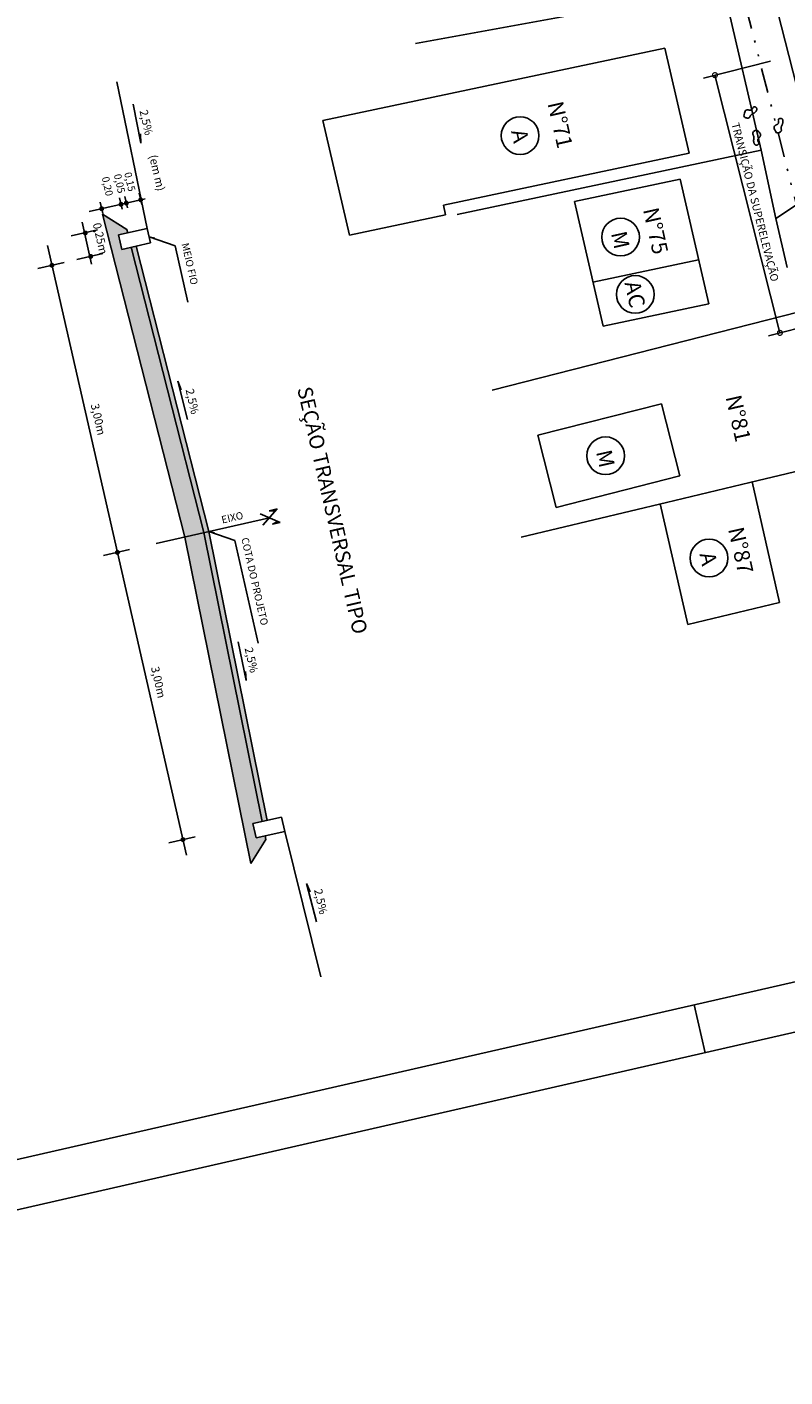
# Model space of a CAD drawing. Extents: x 181779 to 182154, y 1671429 to 1671708.
# Drawn here: x 182047 to 182086, y 1671471 to 1671539 of the extents above; entities that cross this region are included whole.
import ezdxf
from ezdxf.enums import TextEntityAlignment as Align

# ---------------------------------------------------------------- set-up
doc = ezdxf.new("R2010")
doc.units = 0
doc.linetypes.add('DIVIDE', pattern=[31.75, 12.7, -6.35, 0, -6.35, 0, -6.35])
doc.layers.get('0').update_dxf_attribs({"linetype": 'CONTINUOUS'})
doc.layers.get('DEFPOINTS').update_dxf_attribs({"linetype": 'CONTINUOUS'})
for name, color, linetype in [('ALINHAMENTO', 1, 'DIVIDE'), ('CA', 2, 'ARAME'), ('CALCADA', 2, 'CONTINUOUS'), ('CASA', 2, 'CONTINUOUS'), ('COTAS', 1, 'CONTINUOUS'), ('MA', 2, 'MURO'), ('PADRAO', 1, 'CONTINUOUS'), ('PADRÃO', 1, 'CONTINUOUS'), ('PENA1', 1, 'CONTINUOUS'), ('PENA2', 2, 'CONTINUOUS'), ('PENA3', 3, 'CONTINUOUS'), ('PENA4', 4, 'CONTINUOUS'), ('PROJETO', 4, 'CONTINUOUS')]:
    doc.layers.add(name, color=color, linetype=linetype)
doc.styles.get("Standard").update_dxf_attribs({"font": 'simplex.shx'})
doc.linetypes.add('ARAME', pattern='A,3,-0.5,["X",STANDARD,S=0.5,R=0,X=0,Y=-0.2],-0.5', length=4)
doc.linetypes.add('MURO', pattern='A,0.7,[130,ltypeshp.shx,S=0.2,R=0,X=0,Y=0],0.7', length=1.4)
doc.dimstyles.new('JUCA', dxfattribs={"dimscale": 0, "dimtxt": 0.6, "dimasz": 0.5, "dimexe": 0.6, "dimexo": 1, "dimgap": 0.1, "dimtad": 1, "dimzin": 0, "dimtxsty": 'STANDARD', "dimblk1": 'DOTSMALL', "dimblk2": 'DOTSMALL', "dimsah": 1, "dimcen": 0.1, "dimclrd": 256, "dimclre": 256, "dimclrt": 256, "dimazin": 3, "dimtfac": 0.08, "dimtofl": 0, "dimtmove": 0, "dimatfit": 3, "dimtolj": 1, "dimtzin": 0})

# ---------------------------------------------------------------- blocks, each defined once
blk = doc.blocks.new('_DOTSMALL')
at = {"color": 0, "linetype": 'BYBLOCK', "const_width": 0.5}
blk.add_lwpolyline([(-0.0625, 0, 1), (0.0625, 0, 1)], format="xyb", close=True, dxfattribs=at)
blk = doc.blocks.new('*D18')
at = {"linetype": 'BYBLOCK'}
blk.add_arc((182081.322, 1671568.877), 6.233, 284.27572, 352.94038, dxfattribs=at)
at = {"layer": 'DEFPOINTS', "color": 0, "linetype": 'BYBLOCK'}
for p in [(182078.045, 1671581.756), (182081.313, 1671568.878), (182109.948, 1671565.331), (182085.087, 1671563.91), (182092.354, 1671525.518)]:
    blk.add_point(p, dxfattribs=at)
at = {"linetype": 'BYBLOCK', "xscale": 0.5, "yscale": 0.5, "zscale": 0.5}
for p, rotation in [((182087.507, 1671568.111), 82.94037738664207), ((182082.859, 1671562.836), 194.275721118869)]:
    blk.add_blockref('_DOTSMALL', p, dxfattribs=dict(at, rotation=rotation))
at = {"linetype": 'BYBLOCK', "insert": (182086.341, 1671564.453), "char_height": 0.6, "attachment_point": 5, "rotation": 228.60805}
blk.add_mtext('\\A1;68°39\'53"', dxfattribs=at)
blk = doc.blocks.new('*D23')
at = {"linetype": 'BYBLOCK'}
for p, q in [((182085.17, 1671537.652), (182081.756, 1671536.791)), ((182082.338, 1671536.938), (182085.647, 1671523.812)), ((182088.479, 1671524.526), (182085.065, 1671523.666))]:
    blk.add_line(p, q, dxfattribs=at)
at = {"layer": 'DEFPOINTS', "color": 0, "linetype": 'BYBLOCK'}
for p in [(182086.14, 1671537.896), (182089.449, 1671524.771), (182085.647, 1671523.812)]:
    blk.add_point(p, dxfattribs=at)
at = {"linetype": 'BYBLOCK', "xscale": 0.5, "yscale": 0.5, "zscale": 0.5}
for p, rotation in [((182082.338, 1671536.938), 104.1488690003634), ((182085.647, 1671523.812), 284.1488690003634)]:
    blk.add_blockref('_DOTSMALL', p, dxfattribs=dict(at, rotation=rotation))
at = {"linetype": 'BYBLOCK', "insert": (182084.385, 1671530.474), "char_height": 0.4, "attachment_point": 5, "rotation": 284.14887}
blk.add_mtext('\\A1;TRANSIÇÃO DA SUPERELEVAÇÃO', dxfattribs=at)
blk = doc.blocks.new('XILOCA')
at = {"layer": 'PADRÃO', "linetype": 'CONTINUOUS', "ltscale": 0.1}
for p, q in [((0, 0), (0, 297)), ((-5, 5), (-5, 292))]:
    blk.add_line(p, q, dxfattribs=at)
at = {"layer": 'PADRÃO', "linetype": 'CONTINUOUS'}
for p, q in [((0, 0), (0, 297)), ((-5, 5), (-5, 292))]:
    blk.add_line(p, q, dxfattribs=at)
at = {"layer": 'PENA2'}
blk.add_line((0, 148.5), (-5, 148.5), dxfattribs=at)

msp = doc.modelspace()

# ---------------------------------------------------------------- hatches: boundary and pattern name
at = {"layer": 'PENA1'}
h = msp.add_hatch(dxfattribs=at)
h.set_pattern_fill('AR-CONC', color=256, scale=0.2, angle=-77.1480954, style=0)
h.set_pattern_definition([(332.851904613, (-8202287.3087, 738331.1466), (0.19672277925, -1.42649926326), [0.15, -1.65]), (277.851904613, (-8202287.3087, 738331.1466), (1.40497139388, 0.60517364177), [0.12, -1.32]), (23.303304613, (-8202287.2924, 738331.0278), (1.60169351969, -0.8213268634), [0.12748038, -1.402284224]), (329.036104613, (-8202286.9188, 738331.2356), (0.1520317489, -2.15464297442), [0.225, -2.475]), (19.487504613, (-8202286.906, 738331.056), (2.3152264481, -1.38914595786), [0.191220576, -2.103426]), (274.036104613, (-8202286.9188, 738331.2356), (2.3152275333, -1.38914415037), [0.18, -1.98]), (303.851904613, (-8202286.9718, 738331.0184), (-0.51952294653, -1.34301746377), [0.15, -1.65]), (248.851904613, (-8202286.9718, 738331.0184), (1.5222096725, -0.1518468546), [0.12, -1.32]), (354.303304613, (-8202287.015, 738330.9065), (1.00268555237, -1.49486508776), [0.12748038, -1.402284224]), (320.351904613, (-8202287.30875, 738331.14664), (0.654518038813, 0.12438189928), [0, -1.304, 0, -1.34, 0, -1.325]), (290.351904613, (-8202287.30875, 738331.14664), (0.88609207994, -0.33749895684), [0, -0.764, 0, -1.274, 0, -0.505]), (250.351904613, (-8202287.40795, 738331.58147), (0.193498505845, -1.05093234351), [0, -0.5, 0, -1.56, 0, -2.07]), (240.351904613, (-8202287.4524, 738331.7765), (0.45463265458, -1.09261960983), [0, -0.65, 0, -1.036, 0, -1.47])])
h.paths.add_polyline_path([(182052.61076, 1671528.17628), (182052.12336, 1671528.06508), (182051.95654, 1671528.79629), (182052.42566, 1671528.90332), (182052.37993, 1671529.08293), (182051.15146, 1671529.85498), (182055.33759, 1671513.41297), (182056.31284, 1671513.63547)])
h.paths.add_polyline_path([(182058.6969, 1671496.78231), (182059.46895, 1671498.01078), (182059.43226, 1671498.19245), (182058.96314, 1671498.08542), (182058.79632, 1671498.81663), (182059.28371, 1671498.92783), (182056.31284, 1671513.63547), (182055.33759, 1671513.41297)])

# ---------------------------------------------------------------- linework, layer by layer
at = {"layer": 'ALINHAMENTO', "ltscale": 0.1}
msp.add_line((182089.19229, 1671519.69595), (182073.68378, 1671580.64616), dxfattribs=at)
at = {"layer": 'CA', "linetype": 'MURO'}
for p, q in [((182084.69055, 1671533.11676), (182069.21413, 1671529.84729)), ((182085.43596, 1671529.64465), (182084.69055, 1671533.11676)), ((182086.0109, 1671527.13649), (182085.43596, 1671529.64465))]:
    msp.add_line(p, q, dxfattribs=at)
at = {"layer": 'CA', "linetype": 'ARAME'}
for p, q in [((182086.63472, 1671524.88984), (182070.98782, 1671520.88946)), ((182088.17722, 1671517.16466), (182084.54157, 1671516.29579)), ((182079.86414, 1671515.17794), (182072.46869, 1671513.41053))]:
    msp.add_line(p, q, dxfattribs=at)
at = {"layer": 'CALCADA', "linetype": 'CONTINUOUS'}
msp.add_line((182087.63877, 1671531.09273), (182085.43596, 1671529.64465), dxfattribs=at)
at = {"layer": 'CASA', "linetype": 'CONTINUOUS'}
for p, q in [((182079.78205, 1671538.31445), (182062.36263, 1671534.63451)), ((182079.78205, 1671538.31445), (182081.03125, 1671532.95696)), ((182062.36263, 1671534.63451), (182063.72539, 1671528.78998)), ((182081.03125, 1671532.95696), (182068.50492, 1671530.31071)), ((182080.5687, 1671531.63276), (182075.18668, 1671530.49578)), ((182082.02123, 1671525.29615), (182080.5687, 1671531.63276)), ((182068.50492, 1671530.31071), (182068.61849, 1671529.82367)), ((182076.63921, 1671524.15917), (182075.18668, 1671530.49578)), ((182068.61849, 1671529.82367), (182063.72539, 1671528.78998)), ((182081.50726, 1671527.53833), (182076.12524, 1671526.40136)), ((182082.02123, 1671525.29615), (182076.63921, 1671524.15917)), ((182079.61611, 1671520.20535), (182073.30974, 1671518.59303)), ((182079.61611, 1671520.20535), (182080.55737, 1671516.52377)), ((182073.30974, 1671518.59303), (182074.25099, 1671514.91145)), ((182080.55737, 1671516.52377), (182074.25099, 1671514.91145)), ((182084.54157, 1671516.29579), (182079.86414, 1671515.17794)), ((182085.6274, 1671510.07787), (182084.226, 1671516.22037)), ((182080.94997, 1671508.96003), (182079.54857, 1671515.10253)), ((182085.6274, 1671510.07787), (182080.94997, 1671508.96003))]:
    msp.add_line(p, q, dxfattribs=at)
at = {"layer": 'CASA'}
for centre in [(182072.41274, 1671533.85617), (182077.53081, 1671528.68924), (182078.2823, 1671525.77098), (182076.77115, 1671517.55309), (182082.03695, 1671512.34463)]:
    msp.add_circle(centre, 0.96, dxfattribs=at)
at = {"layer": 'MA', "linetype": 'MURO'}
for q in [(182067.08528, 1671538.5461), (182084.69055, 1671533.11676)]:
    msp.add_line((182082.75721, 1671541.40842), q, dxfattribs=at)
at = {"layer": 'MA', "linetype": 'ARAME'}
for points in [[(182083.81624, 1671534.83984), (182083.82359, 1671534.93232), (182083.83605, 1671535.00503), (182083.85271, 1671535.06042), (182083.87264, 1671535.10094), (182083.89491, 1671535.12904), (182083.91861, 1671535.14717), (182083.94282, 1671535.15778), (182083.96661, 1671535.16332), (182083.98923, 1671535.16591), (182084.01063, 1671535.16638), (182084.03091, 1671535.16524), (182084.0502, 1671535.16297), (182084.0686, 1671535.16007), (182084.08623, 1671535.15706), (182084.1032, 1671535.15442), (182084.11963, 1671535.15266), (182084.1356, 1671535.15222), (182084.15105, 1671535.15327), (182084.16591, 1671535.15592), (182084.18009, 1671535.16031), (182084.1935, 1671535.16653), (182084.20607, 1671535.1747), (182084.21771, 1671535.18495), (182084.22833, 1671535.19739), (182084.23794, 1671535.21198), (182084.24684, 1671535.22813), (182084.25543, 1671535.2451), (182084.26411, 1671535.26214), (182084.27327, 1671535.27851), (182084.28329, 1671535.29345), (182084.29458, 1671535.30624), (182084.30752, 1671535.31612), (182084.32237, 1671535.32252), (182084.33872, 1671535.32552), (182084.35604, 1671535.32538), (182084.37379, 1671535.32235), (182084.39143, 1671535.31668), (182084.40841, 1671535.30863), (182084.42421, 1671535.29845), (182084.43827, 1671535.28639), (182084.45014, 1671535.2727), (182084.45964, 1671535.25759), (182084.46669, 1671535.24126), (182084.4712, 1671535.22392), (182084.47309, 1671535.20577), (182084.47226, 1671535.187), (182084.46863, 1671535.16783), (182084.4621, 1671535.14846), (182084.45266, 1671535.12908), (182084.44055, 1671535.10986), (182084.42608, 1671535.09097), (182084.40955, 1671535.07255), (182084.39127, 1671535.05478), (182084.37156, 1671535.03781), (182084.35071, 1671535.02181), (182084.32905, 1671535.00693), (182084.30688, 1671534.99324), (182084.28455, 1671534.98041), (182084.26242, 1671534.96804), (182084.24083, 1671534.95569), (182084.22014, 1671534.94297), (182084.2007, 1671534.92943), (182084.18287, 1671534.91468), (182084.16699, 1671534.89829), (182084.15324, 1671534.88004), (182084.14103, 1671534.86049), (182084.12959, 1671534.84039), (182084.11817, 1671534.8205), (182084.10599, 1671534.80157), (182084.09228, 1671534.78437), (182084.07629, 1671534.76963), (182084.05724, 1671534.75813), (182084.03459, 1671534.75054), (182084.00867, 1671534.7473), (182083.98006, 1671534.74879), (182083.94932, 1671534.75536), (182083.917, 1671534.76738), (182083.88367, 1671534.78522), (182083.8499, 1671534.80925), (182083.81624, 1671534.83984)], [(182085.46627, 1671534.00513), (182085.41652, 1671534.08344), (182085.38275, 1671534.14902), (182085.36275, 1671534.20329), (182085.3543, 1671534.24765), (182085.3552, 1671534.28349), (182085.36323, 1671534.31223), (182085.37619, 1671534.33527), (182085.39186, 1671534.354), (182085.40837, 1671534.36968), (182085.42518, 1671534.38293), (182085.44208, 1671534.39421), (182085.45886, 1671534.40399), (182085.4753, 1671534.41275), (182085.49119, 1671534.42094), (182085.50634, 1671534.42905), (182085.52052, 1671534.43752), (182085.53355, 1671534.44677), (182085.54527, 1671534.4569), (182085.55554, 1671534.46796), (182085.56423, 1671534.47998), (182085.5712, 1671534.49302), (182085.57633, 1671534.50711), (182085.57946, 1671534.5223), (182085.58047, 1671534.53862), (182085.57937, 1671534.55606), (182085.57677, 1671534.57432), (182085.57343, 1671534.59305), (182085.57011, 1671534.61188), (182085.56759, 1671534.63046), (182085.56661, 1671534.64843), (182085.56793, 1671534.66543), (182085.57234, 1671534.68111), (182085.58034, 1671534.69515), (182085.5916, 1671534.70738), (182085.60553, 1671534.71769), (182085.62153, 1671534.72594), (182085.63903, 1671534.73202), (182085.65744, 1671534.73581), (182085.67619, 1671534.73717), (182085.69467, 1671534.73599), (182085.71238, 1671534.73219), (182085.72906, 1671534.72583), (182085.74452, 1671534.71703), (182085.75855, 1671534.70589), (182085.77098, 1671534.69252), (182085.7816, 1671534.67703), (182085.79023, 1671534.65953), (182085.79666, 1671534.64013), (182085.80078, 1671534.61897), (182085.80266, 1671534.59633), (182085.80246, 1671534.57253), (182085.80033, 1671534.54787), (182085.79641, 1671534.52268), (182085.79087, 1671534.49727), (182085.78384, 1671534.47195), (182085.77548, 1671534.44703), (182085.76601, 1671534.42276), (182085.75588, 1671534.39909), (182085.74564, 1671534.37589), (182085.73581, 1671534.35304), (182085.72694, 1671534.33043), (182085.71955, 1671534.30793), (182085.71417, 1671534.28542), (182085.71134, 1671534.26277), (182085.71133, 1671534.23992), (182085.71334, 1671534.21696), (182085.71629, 1671534.19402), (182085.71912, 1671534.17126), (182085.72077, 1671534.14881), (182085.72017, 1671534.12682), (182085.71626, 1671534.10543), (182085.70796, 1671534.08478), (182085.69442, 1671534.0651), (182085.67566, 1671534.04693), (182085.65191, 1671534.03091), (182085.6234, 1671534.01767), (182085.59035, 1671534.00784), (182085.55299, 1671534.00205), (182085.51155, 1671534.00094), (182085.46627, 1671534.00513)], [(182084.47437, 1671534.13973), (182084.54511, 1671534.07972), (182084.59683, 1671534.02711), (182084.63204, 1671533.98122), (182084.65327, 1671533.94137), (182084.66305, 1671533.90687), (182084.66391, 1671533.87704), (182084.65837, 1671533.8512), (182084.64897, 1671533.82866), (182084.63785, 1671533.80879), (182084.62573, 1671533.79115), (182084.61294, 1671533.77536), (182084.59983, 1671533.76104), (182084.58673, 1671533.7478), (182084.57398, 1671533.73525), (182084.56192, 1671533.72302), (182084.55089, 1671533.71072), (182084.54119, 1671533.69802), (182084.53301, 1671533.68487), (182084.52649, 1671533.67126), (182084.52176, 1671533.6572), (182084.51896, 1671533.64268), (182084.51825, 1671533.6277), (182084.51977, 1671533.61227), (182084.52365, 1671533.59638), (182084.52988, 1671533.58005), (182084.53778, 1671533.56339), (182084.54653, 1671533.5465), (182084.55528, 1671533.5295), (182084.56321, 1671533.51251), (182084.56948, 1671533.49564), (182084.57326, 1671533.479), (182084.57371, 1671533.46273), (182084.57023, 1671533.44694), (182084.56311, 1671533.43192), (182084.55287, 1671533.41795), (182084.54004, 1671533.40532), (182084.52513, 1671533.39432), (182084.50867, 1671533.38524), (182084.49118, 1671533.37837), (182084.47317, 1671533.37401), (182084.45513, 1671533.37238), (182084.43732, 1671533.3735), (182084.41995, 1671533.37732), (182084.40323, 1671533.3838), (182084.3874, 1671533.39288), (182084.37266, 1671533.40452), (182084.35923, 1671533.41867), (182084.34732, 1671533.43528), (182084.33712, 1671533.45427), (182084.3286, 1671533.47533), (182084.32173, 1671533.49812), (182084.31644, 1671533.52229), (182084.3127, 1671533.54751), (182084.31046, 1671533.57342), (182084.30965, 1671533.59969), (182084.31024, 1671533.62596), (182084.31209, 1671533.65195), (182084.31473, 1671533.67757), (182084.31762, 1671533.70276), (182084.32023, 1671533.72749), (182084.32199, 1671533.75172), (182084.32237, 1671533.7754), (182084.32082, 1671533.79849), (182084.3168, 1671533.82096), (182084.31003, 1671533.84278), (182084.3013, 1671533.86412), (182084.29168, 1671533.88514), (182084.28221, 1671533.90604), (182084.27397, 1671533.92698), (182084.26802, 1671533.94816), (182084.26541, 1671533.96975), (182084.26721, 1671533.99193), (182084.27429, 1671534.01475), (182084.28681, 1671534.03766), (182084.30474, 1671534.06001), (182084.32804, 1671534.08112), (182084.35668, 1671534.10032), (182084.39064, 1671534.11693), (182084.42988, 1671534.13029), (182084.47437, 1671534.13973)]]:
    msp.add_lwpolyline(points, dxfattribs=at)
at = {"layer": 'PADRAO', "linetype": 'CONTINUOUS'}
for p, q in [((182011.33518, 1671473.62588), (182151.24026, 1671505.54484)), ((182009.45389, 1671470.63243), (182154.23371, 1671503.66355))]:
    msp.add_line(p, q, dxfattribs=at)
at = {"layer": 'PENA1'}
for p, q in [((182052.70132, 1671535.45654), (182053.10044, 1671533.48066)), ((182053.10044, 1671533.48066), (182053.07305, 1671533.94885)), ((182053.32406, 1671530.64198), (182050.46772, 1671529.99031)), ((182052.14352, 1671530.11914), (182052.0123, 1671530.69428)), ((182052.41013, 1671530.17997), (182052.27891, 1671530.75511)), ((182053.14134, 1671530.34679), (182053.01012, 1671530.92193)), ((182051.15534, 1671529.89369), (182051.02412, 1671530.46883)), ((182050.58926, 1671527.31436), (182050.10021, 1671529.45792)), ((182050.8838, 1671529.0644), (182049.55061, 1671528.76023)), ((182053.51773, 1671528.69704), (182054.84087, 1671528.24382)), ((182053.51773, 1671528.69704), (182053.81457, 1671528.6338)), ((182051.90295, 1671512.62936), (182048.33535, 1671528.26663)), ((182054.84087, 1671528.24382), (182055.49586, 1671525.37293)), ((182049.1873, 1671527.39522), (182047.85411, 1671527.09106)), ((182051.16184, 1671527.84571), (182049.82865, 1671527.54155)), ((182055.47351, 1671519.39838), (182054.97616, 1671521.35184)), ((182054.97616, 1671521.35184), (182055.15455, 1671520.9181)), ((182059.31135, 1671514.01403), (182060.03324, 1671514.84261)), ((182060.03324, 1671514.84261), (182059.63967, 1671514.75281)), ((182059.17884, 1671514.59487), (182060.18866, 1671514.16138)), ((182059.63967, 1671514.75281), (182059.95426, 1671514.75195)), ((182059.79509, 1671514.07159), (182060.07817, 1671514.20881)), ((182060.18866, 1671514.16138), (182059.79509, 1671514.07159)), ((182056.55666, 1671513.69109), (182056.8535, 1671513.62785)), ((182056.55666, 1671513.69109), (182057.8798, 1671513.23787)), ((182052.52378, 1671512.771), (182051.19059, 1671512.46684)), ((182057.8798, 1671513.23787), (182059.07422, 1671508.00259)), ((182051.90295, 1671512.62936), (182055.42202, 1671497.20483)), ((182058.05605, 1671508.07877), (182058.45516, 1671506.10289)), ((182058.45516, 1671506.10289), (182058.42778, 1671506.57109)), ((182055.86025, 1671498.14678), (182054.52707, 1671497.84261)), ((182061.54124, 1671495.77281), (182061.71963, 1671495.33906)), ((182062.03859, 1671493.81934), (182061.54124, 1671495.77281))]:
    msp.add_line(p, q, dxfattribs=at)
at = {"layer": 'PENA1', "const_width": 0.125}
for points in [[(182053.07246, 1671530.64868, 1), (182053.10027, 1671530.52681, 1)], [(182051.08646, 1671530.19558, 1), (182051.11427, 1671530.07371, 1)], [(182052.07464, 1671530.42103, 1), (182052.10245, 1671530.29916, 1)], [(182052.34125, 1671530.48186, 1), (182052.36906, 1671530.35999, 1)], [(182050.25437, 1671528.96047, 1), (182050.28217, 1671528.83861, 1)], [(182048.55257, 1671527.31452, 1), (182048.58038, 1671527.19265, 1)], [(182050.52711, 1671527.76501, 1), (182050.55492, 1671527.64314, 1)], [(182051.88905, 1671512.6903, 1), (182051.91686, 1671512.56843, 1)], [(182055.22553, 1671498.06607, 1), (182055.25333, 1671497.9442, 1)]]:
    msp.add_lwpolyline(points, format="xyb", close=True, dxfattribs=at)
at = {"layer": 'PENA1'}
for points in [[(182052.85457, 1671528.2319), (182052.61076, 1671528.17628), (182056.55666, 1671513.69109), (182056.31284, 1671513.63547)], [(182056.55666, 1671513.69109), (182056.31284, 1671513.63547), (182059.52753, 1671498.98346), (182059.28371, 1671498.92783)]]:
    msp.add_solid(points, dxfattribs=at)
at = {"layer": 'PENA2'}
for p, q in [((182051.87169, 1671536.59737), (182053.41896, 1671529.12994)), ((182055.33759, 1671513.41297), (182051.15146, 1671529.85498)), ((182051.15146, 1671529.85498), (182052.37993, 1671529.08293)), ((182051.95654, 1671528.79629), (182053.41896, 1671529.12994)), ((182051.95654, 1671528.79629), (182052.12336, 1671528.06508)), ((182052.42566, 1671528.90332), (182052.37993, 1671529.08293)), ((182053.41896, 1671529.12994), (182053.58578, 1671528.39873)), ((182052.12336, 1671528.06508), (182053.58578, 1671528.39873)), ((182056.31284, 1671513.63547), (182052.61076, 1671528.17628)), ((182056.55666, 1671513.69109), (182052.85457, 1671528.2319)), ((182056.31284, 1671513.63547), (182059.28371, 1671498.92783)), ((182056.55666, 1671513.69109), (182059.52753, 1671498.98346)), ((182055.33759, 1671513.41297), (182058.6969, 1671496.78231)), ((182058.79632, 1671498.81663), (182060.25874, 1671499.15028)), ((182060.42556, 1671498.41907), (182060.25874, 1671499.15028)), ((182058.96314, 1671498.08542), (182058.79632, 1671498.81663)), ((182058.96314, 1671498.08542), (182060.42556, 1671498.41907)), ((182062.27017, 1671491.01947), (182060.42556, 1671498.41907)), ((182058.6969, 1671496.78231), (182059.46895, 1671498.01078)), ((182059.43226, 1671498.19245), (182059.46895, 1671498.01078))]:
    msp.add_line(p, q, dxfattribs=at)
at = {"layer": 'PENA3'}
msp.add_line((182059.64359, 1671514.39537), (182053.88354, 1671513.08123), dxfattribs=at)
at = {"layer": 'PROJETO'}
msp.add_line((182090.64597, 1671520.06583), (182075.13746, 1671581.01604), dxfattribs=at)

# ---------------------------------------------------------------- block references
at = {"layer": 'PENA1', "xscale": 0.5, "yscale": 0.5, "zscale": 0.5, "rotation": 282.8519046132158}
msp.add_blockref('XILOCA', (182009.45389, 1671470.63243), dxfattribs=at)

# ---------------------------------------------------------------- texts
at = {"layer": 'MA', "linetype": 'MURO'}
for s, p in [('N%%D71', (182073.80413, 1671535.5001)), ('A', (182071.95098, 1671534.07777)), ('N%%D75', (182078.6678, 1671530.09199)), ('M', (182077.03736, 1671528.88833)), ('AC', (182077.72781, 1671526.35359)), ('N%%D81', (182082.8772, 1671520.54544)), ('M', (182076.27771, 1671517.75218)), ('N%%D87', (182083.00429, 1671513.8213)), ('A', (182081.5435, 1671512.54372))]:
    msp.add_text(s, height=0.8, rotation=282.6, dxfattribs=at).set_placement(p)
at = {"layer": 'PENA2'}
for s, height, p in [('2,5%', 0.416667, (182053.02351, 1671535.12214)), ('(em m)', 0.416667, (182053.51305, 1671532.83276)), ('0,15', 0.375, (182052.24647, 1671531.94794)), ('0,20', 0.375, (182051.10261, 1671531.71866)), ('0,05', 0.375, (182051.71888, 1671531.85926)), ('0,25m', 0.416667, (182050.64442, 1671529.36576)), ('MEIO FIO', 0.375, (182055.16715, 1671528.34569)), ('2,5%', 0.416667, (182055.37382, 1671520.91313)), ('3,00m', 0.416667, (182050.54089, 1671520.15507)), ('COTA DO PROJETO', 0.375, (182058.20608, 1671513.33974)), ('2,5%', 0.416667, (182058.37823, 1671507.74438)), ('3,00m', 0.416667, (182053.60748, 1671506.7646)), ('2,5%', 0.416667, (182061.91464, 1671495.44042))]:
    msp.add_text(s, height=height, rotation=282.8519046, dxfattribs=at).set_placement(p)
at = {"layer": 'PENA3'}
msp.add_text('EIXO', height=0.375, rotation=12.8519046, dxfattribs=at).set_placement((182057.24756, 1671514.09922))
at = {"layer": 'PENA4'}
msp.add_text('SEÇÃO TRANSVERSAL TIPO', height=0.75, rotation=282.8519046, dxfattribs=at).set_placement((182062.4914, 1671514.69009), align=Align.CENTER)

# ---------------------------------------------------------------- dimensions: what is measured, and where the dimension line sits
at = {"layer": 'COTAS'}
dim = msp.add_angular_dim_2l(base=(182084.60548, 1671564.24439), line1=((182077.56328, 1671582.09049), (182091.87287, 1671525.85221)), line2=((182080.83146, 1671569.21236), (182109.46668, 1671565.66614)), dimstyle='JUCA', override={"dimscale": 1, "dimdec": 4, "dimaunit": 1, "dimtdec": 4}, dxfattribs=at)
dim.commit()
dim.dimension.update_dxf_attribs({"geometry": '*D18', "text_midpoint": (182085.85906, 1671564.78792), "insert": (-0.48154, 0.33468)})
at = {"layer": 'PENA1'}
dim = msp.add_aligned_dim(p1=(182086.14003, 1671537.89625), p2=(182089.4488, 1671524.77087), distance=-3.92099, text='TRANSIÇÃO DA SUPERELEVAÇÃO', dimstyle='JUCA', override={"dimscale": 1, "dimtxt": 0.4, "dimdec": 4, "dimaunit": 1, "dimtdec": 4}, dxfattribs=at)
dim.commit()
dim.dimension.update_dxf_attribs({"geometry": '*D23', "text_midpoint": (182084.38485, 1671530.47404)})

doc.saveas('drawing.dxf')
